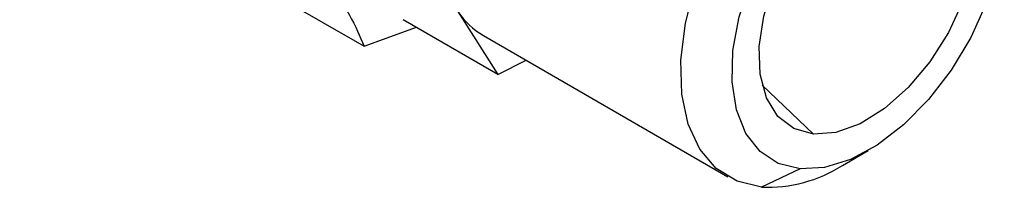
# Model space of a CAD drawing. Extents: x 1.2 to 31.3, y 1.7 to 20.7.
# Drawn here: x 20.1 to 20.6, y 8 to 8.1 of the extents above; entities that cross this region are included whole.
import ezdxf

# ---------------------------------------------------------------- set-up
doc = ezdxf.new("R2010")
doc.units = 0
doc.header["$MEASUREMENT"] = 0
doc.layers.get('0').update_dxf_attribs({"linetype": 'CONTINUOUS'})

msp = doc.modelspace()

# ---------------------------------------------------------------- linework, layer by layer
at = {"color": 7, "linetype": 'Continuous'}
for p, q in [((20.10214, 8.14701), (20.27961, 8.04456)), ((20.34856, 8.0301), (20.29981, 8.05825)), ((20.32791, 8.06241), (20.34856, 8.0301)), ((20.27961, 8.04456), (20.30658, 8.05434)), ((20.34119, 8.05009), (20.46716, 7.97737)), ((20.34856, 8.0301), (20.36317, 8.0374)), ((20.48476, 8.02461), (20.51125, 7.99938)), ((20.52623, 7.98323), (20.53945, 7.99086)), ((20.50429, 7.98144), (20.48445, 7.97203))]:
    msp.add_line(p, q, dxfattribs=at)
at = {"color": 7, "linetype": 'Continuous', "flags": 128}
for points in [[(20.48445, 7.97203), (20.47187, 7.97505), (20.46115, 7.98164), (20.45263, 7.99156), (20.44663, 8.00448), (20.44333, 8.01996), (20.44285, 8.03748), (20.44522, 8.05643), (20.45034, 8.07617), (20.45805, 8.09603), (20.46807, 8.11533), (20.48008, 8.13342), (20.49366, 8.14968), (20.50834, 8.16355), (20.52364, 8.17457), (20.53902, 8.18236), (20.55397, 8.18664), (20.56797, 8.18729)], [(20.50429, 7.98144), (20.49309, 7.98424), (20.48367, 7.99042), (20.47639, 7.99973), (20.47154, 8.01182), (20.46929, 8.02622), (20.46974, 8.04239), (20.47287, 8.05969), (20.47856, 8.07747), (20.48659, 8.09504), (20.49664, 8.11172), (20.50835, 8.12688), (20.52124, 8.13993), (20.53484, 8.15037), (20.54861, 8.1578), (20.56203, 8.16193), (20.57458, 8.16261)], [(20.57458, 8.16261), (20.58578, 8.15981), (20.5952, 8.15363), (20.60248, 8.14432), (20.60733, 8.13223), (20.60958, 8.11783), (20.60913, 8.10166), (20.606, 8.08436), (20.60031, 8.06658), (20.59228, 8.04902), (20.58223, 8.03233), (20.57052, 8.01717), (20.55763, 8.00412), (20.54403, 7.99368), (20.53026, 7.98625), (20.51684, 7.98212), (20.50429, 7.98144)], [(20.51125, 7.99938), (20.50109, 8.00217), (20.49286, 8.00847), (20.48696, 8.01795), (20.48369, 8.03014), (20.48322, 8.04444), (20.48557, 8.06012), (20.49061, 8.07639), (20.49811, 8.09245), (20.50768, 8.10748), (20.51884, 8.12073), (20.53103, 8.13155), (20.54365, 8.13937), (20.55605, 8.14382), (20.56762, 8.14467)], [(20.56762, 8.14467), (20.57778, 8.14188), (20.58601, 8.13559), (20.59191, 8.1261), (20.59518, 8.11391), (20.59565, 8.09961), (20.5933, 8.08394), (20.58826, 8.06766), (20.58076, 8.0516), (20.57119, 8.03657), (20.56003, 8.02332), (20.54784, 8.01251), (20.53522, 8.00468), (20.52282, 8.00023), (20.51125, 7.99938)]]:
    msp.add_lwpolyline(points, dxfattribs=at)
at = {"color": 7, "linetype": 'Continuous'}
for centre, radius, start, end in [((20.36218, 8.08604), 0.04163, 214.5917, 239.7164), ((20.48728, 8.04503), 0.07306, 267.7853, 302.2169)]:
    msp.add_arc(centre, radius, start, end, dxfattribs=at)
msp.add_open_spline([(20.26018, 8.07955), (20.2645, 8.07303), (20.27313, 8.05998), (20.27745, 8.0497), (20.27961, 8.04456)], degree=3, knots=[0, 0, 0, 0, 0.500359, 1, 1, 1, 1], dxfattribs=at)

doc.saveas('drawing.dxf')
